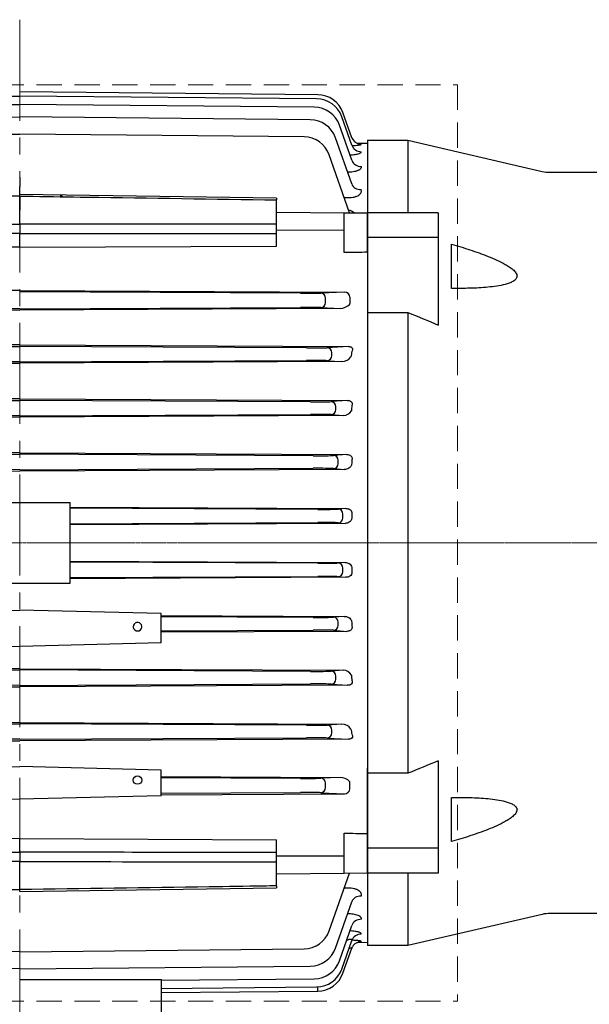
# Model space of a CAD drawing. Units: millimetres. Extents: x 1221 to 2653, y 14 to 2131.
# Drawn here: x 1548 to 1717, y 1535 to 1827 of the extents above; entities that cross this region are included whole.
import ezdxf

# ---------------------------------------------------------------- set-up
doc = ezdxf.new("R2010")
doc.units = ezdxf.units.MM
for name, pattern in [('CENTER2', [1.125, 0.75, -0.125, 0.125, -0.125]), ('CENTERX2', [20.32, 12.7, -2.54, 2.54, -2.54]), ('HIDDEN2', [0.1875, 0.125, -0.0625])]:
    doc.linetypes.add(name, pattern=pattern)
doc.layers.get('DEFPOINTS').update_dxf_attribs({"linetype": 'CONTINUOUS'})
for name, color, linetype, lineweight in [('C', 1, 'CENTER2', 9), ('CENTER LINE', 1, 'CENTER2', 9), ('D', 7, 'CONTINUOUS', 9), ('H', 4, 'HIDDEN2', 15), ('O', 3, 'CONTINUOUS', 30)]:
    doc.layers.add(name, color=color, linetype=linetype, lineweight=lineweight)
doc.styles.get("Standard").update_dxf_attribs({"font": 'romans.shx', "width": 0.8, "bigfont": 'whgtxt.shx'})
doc.dimstyles.get("Standard").update_dxf_attribs({"dimtxt": 3.5, "dimasz": 3.5, "dimexe": 1, "dimexo": 1, "dimgap": 1, "dimtad": 1, "dimdec": 3, "dimdsep": 46, "dimtxsty": 'Standard', "dimcen": 0, "dimclrd": 256, "dimclre": 256, "dimclrt": 256, "dimadec": 3, "dimazin": 2, "dimtp": 0.1, "dimtm": 0.1, "dimtfac": 0.71, "dimtdec": 3, "dimtmove": 0, "dimatfit": 3, "dimfxl": 0, "dimlwd": -1, "dimlwe": -1, "dimarcsym": 0})

# ---------------------------------------------------------------- blocks, each defined once
blk = doc.blocks.new('*D90')
at = {"layer": 'D', "linetype": 'ByBlock', "transparency": 16777216}
for p, q in [((1993.55, 1643.09), (1993.55, 1387.58)), ((1615.75, 1441.91), (1615.75, 1387.58)), ((1633.25, 1392.58), (1976.05, 1392.58))]:
    blk.add_line(p, q, dxfattribs=at)
at = {"layer": 'D', "transparency": 16777216}
for points in [[(1633.25, 1395.49), (1633.25, 1389.66), (1615.75, 1392.58)], [(1976.05, 1395.49), (1976.05, 1389.66), (1993.55, 1392.58)]]:
    blk.add_solid(points, dxfattribs=at)
at = {"layer": 'DEFPOINTS', "color": 0, "transparency": 16777216}
for p in [(1993.55, 1648.09), (1615.75, 1446.91), (1993.55, 1392.58)]:
    blk.add_point(p, dxfattribs=at)
at = {"layer": 'D', "transparency": 16777216, "insert": (1804.65, 1410.91), "char_height": 17.5, "attachment_point": 5, "bg_fill": 3, "box_fill_scale": 1.1, "bg_fill_color": 256, "bg_fill_true_color": 13158600, "bg_fill_transparency": 0}
blk.add_mtext('(378)', dxfattribs=at)
blk = doc.blocks.new('SW_CENTERMARKSYMBOL_44')
at = {"layer": 'C', "color": 0, "linetype": 'CENTERX2', "lineweight": 18}
for p, q in [((0, 5), (0, 63.36)), ((-5, 0), (-7.6, 0)), ((0, 0), (-2.5, 0)), ((0, 0), (0, 2.5)), ((0, 0), (0, -2.5)), ((0, 0), (2.5, 0)), ((5, 0), (7.6, 0)), ((0, -5), (0, -89.06))]:
    blk.add_line(p, q, dxfattribs=at)

msp = doc.modelspace()

# ---------------------------------------------------------------- linework, layer by layer
at = {"layer": 'C', "ltscale": 40}
for p, q in [((1548.2497, 1827.3887), (1548.2497, 1430.7828)), ((1326.0908, 1672.0918), (1651.5497, 1672.0918))]:
    msp.add_line(p, q, dxfattribs=at)
at = {"layer": 'C', "ltscale": 10}
msp.add_line((2003.5497, 1672.0918), (1600.5497, 1672.0918), dxfattribs=at)
at = {"layer": 'CENTER LINE'}
msp.add_line((1389.5497, 1672.0918), (1781.1245, 1672.0918), dxfattribs=at)
at = {"layer": 'H', "ltscale": 60}
msp.add_line((1418.2497, 1808.0918), (1678.2497, 1808.0918), dxfattribs=at)
at = {"layer": 'O'}
for p, q in [((1460.077, 1803.9083), (1548.2497, 1804.7224)), ((1636.7625, 1805.1274), (1548.2497, 1805.9401)), ((1636.4224, 1803.9083), (1548.2497, 1804.7224)), ((1460.7946, 1801.4488), (1548.2497, 1802.2656)), ((1635.7048, 1801.4488), (1548.2497, 1802.2656)), ((1461.9783, 1797.7046), (1548.2497, 1798.5248)), ((1634.5212, 1797.7046), (1548.2497, 1798.5248)), ((1646.8766, 1790.1307), (1643.891, 1798.5753)), ((1646.8631, 1792.3524), (1644.2314, 1799.7948)), ((1646.8715, 1785.6502), (1643.1729, 1796.115)), ((1463.8089, 1792.6044), (1548.2497, 1793.4273)), ((1632.6905, 1792.6044), (1548.2497, 1793.4273)), ((1646.8424, 1778.6281), (1641.9883, 1792.3695)), ((1651.5497, 1791.5918), (1663.5497, 1791.5918)), ((1651.5497, 1791.5918), (1651.5497, 1770.0918)), ((1663.5497, 1791.5918), (1703.4358, 1782.3499)), ((1663.5497, 1791.5918), (1663.5497, 1770.0918)), ((1651.5497, 1790.6441), (1648.5118, 1790.6719)), ((1649.664, 1790.3603), (1649.6332, 1790.4451)), ((1651.5497, 1790.6441), (1651.5497, 1770.0185)), ((1646.2252, 1770.0742), (1640.1564, 1787.2676)), ((1548.2497, 1780.6796), (1548.2497, 1777.8399)), ((1705.6931, 1782.0918), (1736.5497, 1782.0918)), ((1548.2497, 1775.3165), (1548.2497, 1777.8399)), ((1548.2497, 1775.0172), (1548.2497, 1775.5447)), ((1548.2497, 1775.0172), (1548.2497, 1775.3165)), ((1548.2497, 1766.6969), (1548.2497, 1775.0172)), ((1548.2497, 1774.9589), (1548.2497, 1770.8908)), ((1624.55, 1774.4362), (1548.2501, 1775.5436)), ((1624.5497, 1774.4364), (1624.5497, 1773.9013)), ((1644.6359, 1774.5769), (1645.8023, 1774.5679)), ((1624.5497, 1766.7269), (1624.5497, 1773.9013)), ((1624.5497, 1770.3012), (1644.5497, 1770.0918)), ((1644.5497, 1770.0918), (1651.5497, 1770.0185)), ((1644.5497, 1764.9411), (1644.5497, 1770.0918)), ((1672.5497, 1770.0918), (1651.5497, 1770.0918)), ((1651.5497, 1770.0918), (1651.5497, 1762.7463)), ((1651.5497, 1758.3508), (1651.5497, 1770.0185)), ((1672.5497, 1770.0918), (1672.5497, 1762.7463)), ((1548.2497, 1766.6969), (1548.2497, 1763.9294)), ((1624.5497, 1763.9512), (1624.5497, 1766.7269)), ((1548.2497, 1759.8613), (1548.2497, 1763.9294)), ((1624.5497, 1765.0244), (1644.5497, 1764.9411)), ((1624.5497, 1760.1923), (1624.5497, 1763.9512)), ((1644.5497, 1758.2675), (1644.5497, 1764.9411)), ((1672.5497, 1762.7463), (1651.5497, 1762.7463)), ((1651.5497, 1762.7463), (1651.5497, 1740.4749)), ((1672.5497, 1762.7463), (1672.5497, 1736.7617)), ((1548.2497, 1759.8613), (1471.9497, 1760.1923)), ((1548.2497, 1759.8613), (1624.5497, 1760.1923)), ((1676.4971, 1747.6432), (1676.4971, 1760.7722)), ((1651.5497, 1758.3508), (1651.5497, 1738.9125)), ((1548.2497, 1747.0371), (1451.8143, 1746.5497)), ((1548.2497, 1747.0371), (1644.6852, 1746.5497)), ((1631.5938, 1746.1952), (1548.2497, 1746.6175)), ((1644.6852, 1746.5497), (1637.6598, 1746.2391)), ((1646.2646, 1745.0576), (1646.2646, 1743.1259)), ((1548.2497, 1741.566), (1464.9057, 1741.9883)), ((1548.2497, 1741.566), (1631.5938, 1741.9883)), ((1637.6598, 1741.9444), (1643.3717, 1741.6919)), ((1639.0664, 1743.4442), (1639.0664, 1744.7394)), ((1453.1277, 1741.6919), (1548.2497, 1741.2172)), ((1643.3717, 1741.6919), (1548.2497, 1741.2172)), ((1651.5497, 1740.4749), (1663.5497, 1740.4749)), ((1548.2497, 1730.8827), (1450.6349, 1730.3884)), ((1463.0513, 1729.9472), (1548.2497, 1730.375)), ((1548.2497, 1730.8827), (1645.8645, 1730.3884)), ((1633.4482, 1729.9472), (1548.2497, 1730.375)), ((1645.8645, 1730.3884), (1639.5152, 1730.0138)), ((1640.9217, 1727.6693), (1640.9217, 1728.5142)), ((1452.5673, 1725.9091), (1548.2497, 1725.4348)), ((1548.2497, 1725.8085), (1463.0513, 1726.2363)), ((1548.2497, 1725.8085), (1633.4482, 1726.2363)), ((1643.9321, 1725.9091), (1548.2497, 1725.4348)), ((1639.5152, 1726.1697), (1643.9321, 1725.9091)), ((1548.2497, 1714.857), (1450.8909, 1714.3671)), ((1461.8505, 1713.9486), (1548.2497, 1714.38)), ((1548.2497, 1714.857), (1645.6085, 1714.3671)), ((1634.649, 1713.9486), (1548.2497, 1714.38)), ((1645.6085, 1714.3671), (1640.7168, 1714.0303)), ((1452.186, 1709.9056), (1548.2497, 1709.4302)), ((1548.2497, 1709.8035), (1461.8505, 1710.2349)), ((1548.2497, 1709.8035), (1634.649, 1710.2349)), ((1644.3135, 1709.9056), (1548.2497, 1709.4302)), ((1640.7168, 1710.1532), (1644.3135, 1709.9056)), ((1642.1232, 1711.6527), (1642.1232, 1712.5308)), ((1548.2497, 1698.8286), (1451.1281, 1698.3428)), ((1461.1218, 1697.9505), (1548.2497, 1698.3837)), ((1548.2497, 1698.8286), (1645.3714, 1698.3428)), ((1635.3776, 1697.9505), (1548.2497, 1698.3837)), ((1645.3714, 1698.3428), (1641.4459, 1698.0435)), ((1642.8523, 1695.6394), (1642.8523, 1696.5442)), ((1451.8754, 1693.8977), (1548.2497, 1693.4208)), ((1548.2497, 1693.7998), (1461.1218, 1694.233)), ((1548.2497, 1693.7998), (1635.3776, 1694.233)), ((1644.624, 1693.8977), (1548.2497, 1693.4208)), ((1641.4459, 1694.14), (1644.624, 1693.8977)), ((1533.2497, 1684.0918), (1548.2497, 1684.0918)), ((1548.2497, 1684.0918), (1563.2497, 1684.0918)), ((1563.2497, 1660.0918), (1563.2497, 1684.0918)), ((1563.2497, 1682.7184), (1645.1042, 1682.3107)), ((1636.7566, 1682.0345), (1563.2497, 1682.3996)), ((1645.1042, 1682.3107), (1642.8251, 1682.1313)), ((1644.2314, 1679.5515), (1644.2314, 1680.632)), ((1563.2497, 1677.784), (1636.7566, 1678.149)), ((1644.8601, 1677.892), (1563.2497, 1677.487)), ((1642.8251, 1678.0522), (1644.8601, 1677.892)), ((1563.2497, 1666.6965), (1644.8601, 1666.2915)), ((1636.7566, 1666.0345), (1563.2497, 1666.3996)), ((1644.8601, 1666.2915), (1642.8251, 1666.1313)), ((1644.2314, 1663.5515), (1644.2314, 1664.632)), ((1533.2497, 1660.0918), (1563.2497, 1660.0918)), ((1563.2497, 1661.784), (1636.7566, 1662.149)), ((1645.1042, 1661.8728), (1563.2497, 1661.4651)), ((1642.8251, 1662.0522), (1645.1042, 1661.8728)), ((1506.2497, 1651.0918), (1548.2497, 1652.1182)), ((1590.2497, 1651.0918), (1548.2497, 1652.1182)), ((1590.2497, 1642.4153), (1590.2497, 1651.0918)), ((1590.2497, 1650.5549), (1644.624, 1650.2858)), ((1635.3776, 1649.9505), (1590.2497, 1650.1749)), ((1644.624, 1650.2858), (1641.4459, 1650.0435)), ((1506.2497, 1642.4153), (1548.2497, 1641.3888)), ((1590.2497, 1642.4153), (1548.2497, 1641.3888)), ((1548.2497, 1634.7534), (1452.186, 1634.2779)), ((1461.8505, 1633.9486), (1548.2497, 1634.38)), ((1450.8909, 1629.8164), (1548.2497, 1629.3265)), ((1548.2497, 1629.8035), (1461.8505, 1630.2349)), ((1548.2497, 1618.7487), (1452.5673, 1618.2744)), ((1463.0513, 1617.9472), (1548.2497, 1618.375)), ((1450.6349, 1613.7951), (1548.2497, 1613.3009)), ((1548.2497, 1613.8085), (1463.0513, 1614.2363)), ((1506.2497, 1604.6668), (1548.2497, 1605.6933)), ((1590.2497, 1604.6668), (1548.2497, 1605.6933)), ((1590.2497, 1597.0604), (1590.2497, 1604.6668)), ((1506.2497, 1597.0604), (1548.2497, 1596.034)), ((1590.2497, 1597.0604), (1548.2497, 1596.034)), ((1548.2497, 1584.3222), (1471.9497, 1583.9913)), ((1548.2497, 1580.2541), (1548.2497, 1584.3222)), ((1548.2497, 1580.2541), (1548.2497, 1577.4866)), ((1548.2497, 1569.1664), (1548.2497, 1577.4866)), ((1548.2497, 1568.6389), (1548.2497, 1569.1664)), ((1548.2497, 1550.7562), (1463.8089, 1551.5791)), ((1548.2497, 1545.6587), (1461.9783, 1546.4789)), ((1590.2497, 1542.4772), (1590.2497, 1542.6464)), ((1590.2497, 1542.4772), (1590.2497, 1530.0918))]:
    msp.add_line(p, q, dxfattribs=at)
for centre, radius, start, end in [((1636.3485, 1795.9086), 8, 19.471013, 89.471013), ((1636.6891, 1797.1278), 8, 19.473996, 89.473996), ((1635.6301, 1793.4491), 8, 19.46489, 89.46489), ((1634.4451, 1789.705), 8, 19.455295, 89.455295), ((1632.6126, 1784.6048), 8, 19.441659, 89.441659), ((1705.6931, 1792.0918), 10, 256.954363, 270), ((1643.2821, 1763.1813), 8.1378, 57.694891, 70.890899), ((1643.2322, 1745.8816), 4.1921, 271.907005, 316.181763), ((1644.8553, 1743.1259), 1.4093, 354.022657, 0), ((1643.9545, 1729.0949), 3.1859, 269.598092, 326.440155), ((1644.4212, 1712.4748), 2.5714, 267.599121, 333.707417)]:
    msp.add_arc(centre, radius, start, end, dxfattribs=at)
for centre, major_axis, ratio, start_param, end_param in [((1649.6607, 1793.4395), (2.8284, 1.0001), 0.99793253, 3.14159265, 3.38771204), ((1649.6607, 1793.4395), (2.8284, 1.0001), 0.99793253, 3.38771204, 4.36397744), ((1649.6091, 1791.4019), (2.8284, 1), 0.97902372, 3.14159265, 3.18603208), ((1649.705, 1791.1307), (2.8284, 1), 0.97652377, 3.14159265, 4.37075486), ((1649.6607, 1793.4395), (2.8284, 1.0001), 0.99793253, 3.98083261, 4.36397744), ((1649.7, 1786.6499), (2.8285, 0.9997), 0.9354007, 3.14159265, 4.38386399), ((1645.5793, 1784.9893), (-0.0236, -2.9999), 0.00503159, -0.44566411, -0.38075919), ((1649.6711, 1779.6273), (2.8287, 0.9992), 0.87202707, 3.14159265, 4.40427814), ((10790.9941, 1674.0415), (-12240.9375, -1.4564), 0.01048689, -0.72781693, -0.7269569), ((1631.5305, 1746.309), (6.5, -0.034), 0.01745376, 4.72222529, 5.94395577), ((1637.652, 1744.7394), (-0.0663, 1.4985), 0.94287881, 4.6707262, 6.23077628), ((1644.668, 1745.0496), (-1.5953, -0.0686), 0.9393933, 3.10124086, 4.66129094), ((1631.5305, 1741.8745), (6.5, 0.034), 0.01745376, 0.33922954, 1.56096002), ((1637.652, 1743.4442), (0.0663, 1.4985), 0.94287881, 3.19400168, 4.75405176), ((1633.3864, 1730.095), (6.5, -0.0341), 0.02269153, 4.72201478, 5.94374526), ((1639.5074, 1728.5142), (0.0884, -1.4974), 0.94271963, 1.51523075, 3.0735337), ((1639.5074, 1727.6693), (0.0884, 1.4974), 0.94271963, 3.20965161, 4.76795455), ((1684.7251, 1672.0918), (0, 121.2214), 0.35324254, 1.0833687, 1.09762526), ((1633.3864, 1726.0885), (6.5, 0.0341), 0.02269153, 0.33944005, 1.56117053), ((1634.5883, 1714.1191), (6.5, -0.0341), 0.02618406, 4.72186565, 5.94359612), ((1640.7089, 1712.5308), (-0.103, 1.4965), 0.94259782, 4.64758204, 6.20471882), ((1687.2541, 1672.0918), (0, 121.1983), 0.35343093, 1.22772341, 1.24105332), ((1634.5883, 1710.0644), (6.5, 0.0341), 0.02618406, 0.33958918, 1.56131966), ((1640.7089, 1711.6527), (0.103, 1.4965), 0.94259782, 3.22005914, 4.77719592), ((1635.3176, 1698.138), (6.5, -0.0341), 0.02880388, 4.72177256, 5.94350303), ((1641.438, 1696.5442), (-0.114, 1.4957), 0.942506, 4.64066064, 6.19692259), ((1641.438, 1695.6394), (0.114, 1.4957), 0.942506, 3.22785537, 4.78411732), ((1688.8559, 1672.0918), (0, 121.1836), 0.35355123, 1.36501108, 1.37777436), ((1635.3176, 1694.0455), (6.5, 0.0341), 0.02880388, 0.33968227, 1.56141275), ((1636.6969, 1682.2278), (6.5, -0.0341), 0.02967724, 4.72172514, 5.94345562), ((1642.8172, 1680.632), (-0.1177, 1.4954), 0.94246866, 4.63836074, 6.19433055), ((1689.6029, 1672.0918), (0, 121.1767), 0.35360972, 1.49854527, 1.51088745), ((1636.6969, 1677.9558), (6.5, 0.0341), 0.02967724, 0.33972969, 1.56146017), ((1642.8172, 1679.5515), (0.1177, 1.4954), 0.94246866, 3.23044741, 4.78641722), ((1636.6969, 1666.2278), (6.5, -0.0341), 0.02967724, 4.72172514, 5.94345562), ((1642.8172, 1664.632), (-0.1177, 1.4954), 0.94246866, 4.63836074, 6.19433055), ((1642.8172, 1663.5515), (0.1177, 1.4954), 0.94246866, 3.23044741, 4.78641722), ((1689.6029, 1672.0918), (0, -121.1768), 0.35360981, -1.51088742, -1.49854525), ((1636.6969, 1661.9558), (6.5, 0.0341), 0.02967724, 0.33972969, 1.56146017), ((1583.2497, 1647.2054), (-1.3, 0), 0.97029573, 2.26718592, 6.28318531), ((1635.3176, 1650.138), (6.5, -0.0341), 0.02880388, 4.72177256, 5.94350303), ((1583.2497, 1647.2054), (-1.3, 0), 0.97029573, 0, 0.87440673), ((1583.2497, 1647.2054), (-1.3, 0), 0.97029573, 0.87440673, 2.26718592), ((1645.4473, 1544.3258), (-120.3694, -1.1245), 0.01246109, 0.6307889, 1.09429683)]:
    msp.add_ellipse(centre, major_axis=major_axis, ratio=ratio, start_param=start_param, end_param=end_param, dxfattribs=at)
msp.add_ellipse((1583.2497, 1601.6988), major_axis=(1.3, 0), ratio=0.96607296, dxfattribs=at)
for points, knots in [([(1646.9699, 1790.0326), (1647.1913, 1790.0401), (1647.404, 1790.0493), (1647.8579, 1790.0733), (1648.0973, 1790.0891), (1648.5306, 1790.1241), (1648.7247, 1790.1432), (1649.0667, 1790.184), (1649.2146, 1790.206), (1649.4472, 1790.25), (1649.5342, 1790.2723), (1649.6472, 1790.3171), (1649.6717, 1790.339), (1649.664, 1790.3603)], [0.273181669, 0.273181669, 0.273181669, 0.273181669, 0.375, 0.375, 0.5, 0.5, 0.625, 0.625, 0.75, 0.75, 0.875, 0.875, 1, 1, 1, 1]), ([(1646.3108, 1787.2563), (1646.5585, 1787.2666), (1646.804, 1787.2818), (1647.3138, 1787.3246), (1647.5735, 1787.3536), (1648.0641, 1787.4235), (1648.2969, 1787.465), (1648.7101, 1787.5562), (1648.8932, 1787.6062), (1649.2105, 1787.7146), (1649.341, 1787.772), (1649.5411, 1787.8894), (1649.6121, 1787.9506), (1649.6909, 1788.0725), (1649.6993, 1788.1331), (1649.6775, 1788.1932)], [0.141973492, 0.141973492, 0.141973492, 0.141973492, 0.25, 0.25, 0.375, 0.375, 0.5, 0.5, 0.625, 0.625, 0.75, 0.75, 0.875, 0.875, 1, 1, 1, 1]), ([(1645.5518, 1782.2042), (1645.8499, 1782.2019), (1646.1436, 1782.2098), (1646.7217, 1782.2471), (1647.0095, 1782.2771), (1647.5524, 1782.3579), (1647.8089, 1782.4085), (1648.1697, 1782.5002), (1648.2864, 1782.5336), (1648.5057, 1782.604), (1648.7122, 1782.6784), (1648.8938, 1782.7603), (1649.0628, 1782.8461), (1649.1412, 1782.891), (1649.3519, 1783.0282), (1649.4619, 1783.1235), (1649.624, 1783.3211), (1649.6746, 1783.4224), (1649.7165, 1783.6229), (1649.7085, 1783.7237), (1649.6725, 1783.823)], [0, 0, 0, 0, 0.125, 0.125, 0.25, 0.25, 0.375, 0.375, 0.4375, 0.4375, 0.5, 0.5625, 0.5625, 0.625, 0.625, 0.75, 0.75, 0.875, 0.875, 1, 1, 1, 1]), ([(1645.8023, 1774.5679), (1646.1073, 1774.5656), (1646.4075, 1774.5789), (1646.9973, 1774.6395), (1647.2888, 1774.6875), (1647.6946, 1774.7834), (1647.8255, 1774.8194), (1648.0786, 1774.8996), (1648.2015, 1774.9441), (1648.5498, 1775.0876), (1648.7539, 1775.1958), (1649.0202, 1775.3752), (1649.1024, 1775.4381), (1649.2497, 1775.5664), (1649.3155, 1775.6322), (1649.4904, 1775.8339), (1649.5776, 1775.9756), (1649.7481, 1776.4017), (1649.7453, 1776.6927), (1649.6435, 1776.9738)], [0, 0, 0, 0, 0.125, 0.125, 0.25, 0.25, 0.3125, 0.3125, 0.375, 0.375, 0.5, 0.5, 0.5625, 0.5625, 0.625, 0.625, 0.75, 0.75, 1, 1, 1, 1]), ([(1548.2497, 1775.0172), (1546.9165, 1774.9977), (1545.5833, 1774.9782), (1544.2502, 1774.9588), (1538.9174, 1774.8809), (1533.5846, 1774.803), (1528.2519, 1774.725), (1509.4845, 1774.4508), (1490.7171, 1774.1762), (1471.9497, 1773.9013)], [0, 0, 0, 0, 0.05241903, 0.05241903, 0.05241903, 0.26209515, 0.26209515, 0.26209515, 1, 1, 1, 1]), ([(1548.2497, 1775.0172), (1549.5829, 1774.9977), (1550.9161, 1774.9782), (1552.2493, 1774.9588), (1557.5821, 1774.8809), (1562.9148, 1774.803), (1568.2476, 1774.725), (1587.015, 1774.4508), (1605.7823, 1774.1762), (1624.5497, 1773.9013)], [0, 0, 0, 0, 0.05241903, 0.05241903, 0.05241903, 0.26209515, 0.26209515, 0.26209515, 1, 1, 1, 1]), ([(1560.4375, 1774.7821), (1560.4478, 1774.8731), (1560.459, 1774.9539), (1560.4828, 1775.0957), (1560.4957, 1775.1572), (1560.5223, 1775.2569), (1560.5361, 1775.295), (1560.5642, 1775.348), (1560.5788, 1775.3628), (1560.6076, 1775.3676), (1560.6219, 1775.3579), (1560.6504, 1775.3145), (1560.6645, 1775.2804), (1560.7049, 1775.1455), (1560.73, 1775.0092), (1560.7515, 1774.8346)], [0, 0, 0, 0, 0.125, 0.125, 0.25, 0.25, 0.375, 0.375, 0.5, 0.5, 0.625, 0.625, 0.75, 0.75, 1, 1, 1, 1]), ([(1471.9497, 1766.7269), (1473.2829, 1766.7264), (1474.6161, 1766.7259), (1475.9493, 1766.7254), (1481.2821, 1766.7234), (1486.6148, 1766.7214), (1491.9476, 1766.7193), (1510.715, 1766.7121), (1529.4823, 1766.7047), (1548.2497, 1766.6969)], [0, 0, 0, 0, 0.05241903, 0.05241903, 0.05241903, 0.26209515, 0.26209515, 0.26209515, 1, 1, 1, 1]), ([(1624.5497, 1766.7269), (1623.2165, 1766.7264), (1621.8833, 1766.7259), (1620.5502, 1766.7254), (1615.2174, 1766.7234), (1609.8846, 1766.7214), (1604.5519, 1766.7193), (1585.7845, 1766.7121), (1567.0171, 1766.7047), (1548.2497, 1766.6969)], [0, 0, 0, 0, 0.05241903, 0.05241903, 0.05241903, 0.26209515, 0.26209515, 0.26209515, 1, 1, 1, 1]), ([(1548.2497, 1763.9294), (1535.5394, 1763.9333), (1522.829, 1763.937), (1510.1187, 1763.9407), (1497.3957, 1763.9443), (1484.6727, 1763.9478), (1471.9497, 1763.9512)], [0, 0, 0, 0, 0.49975115, 0.49975115, 0.49975115, 1, 1, 1, 1]), ([(1548.2497, 1763.9294), (1560.9601, 1763.9333), (1573.6704, 1763.937), (1586.3807, 1763.9407), (1599.1037, 1763.9443), (1611.8267, 1763.9478), (1624.5497, 1763.9512)], [0, 0, 0, 0, 0.49975115, 0.49975115, 0.49975115, 1, 1, 1, 1]), ([(1676.4971, 1760.7722), (1678.3287, 1760.2382), (1680.1502, 1759.6782), (1683.7635, 1758.4818), (1685.556, 1757.8469), (1688.2056, 1756.7931), (1689.0831, 1756.424), (1690.7979, 1755.6408), (1691.6377, 1755.2268), (1692.8483, 1754.5433), (1693.2436, 1754.3048), (1694.008, 1753.7946), (1694.3752, 1753.5242), (1695.0399, 1752.9449), (1695.3418, 1752.6322), (1695.6748, 1752.1333), (1695.7665, 1751.9595), (1695.8583, 1751.6999), (1695.8816, 1751.6132), (1695.9122, 1751.4395), (1695.9193, 1751.3519), (1695.9152, 1751.0967), (1695.8791, 1750.9344), (1695.7461, 1750.6239), (1695.652, 1750.4818), (1695.4244, 1750.2185), (1695.2893, 1750.0963), (1694.9964, 1749.8734), (1694.8383, 1749.7719), (1694.3385, 1749.4895), (1693.9692, 1749.329), (1693.2065, 1749.0492), (1692.812, 1748.9293), (1691.6032, 1748.6085), (1690.764, 1748.4456), (1689.0494, 1748.1758), (1688.173, 1748.0702), (1685.5315, 1747.8135), (1683.7442, 1747.7199), (1680.1408, 1747.6202), (1678.3241, 1747.6157), (1676.4971, 1747.6432)], [0, 0, 0, 0, 0.125, 0.125, 0.25, 0.25, 0.3125, 0.3125, 0.375, 0.375, 0.40625, 0.40625, 0.4375, 0.4375, 0.46875, 0.46875, 0.484375, 0.484375, 0.4921875, 0.4921875, 0.5, 0.5, 0.515625, 0.515625, 0.53125, 0.53125, 0.546875, 0.546875, 0.5625, 0.5625, 0.59375, 0.59375, 0.625, 0.625, 0.6875, 0.6875, 0.75, 0.75, 0.875, 0.875, 1, 1, 1, 1]), ([(1645.8645, 1730.3884), (1645.9835, 1730.3892), (1646.1072, 1730.3819), (1646.3632, 1730.3375), (1646.4953, 1730.2996), (1646.7338, 1730.1818), (1646.8331, 1730.1041), (1646.9744, 1729.9383), (1647.0178, 1729.8525), (1647.0718, 1729.6854), (1647.0824, 1729.6048), (1647.0843, 1729.4468), (1647.0751, 1729.3691), (1647.0268, 1729.1438), (1646.9677, 1729.0024), (1646.8913, 1728.8664)], [0, 0, 0, 0, 0.125, 0.125, 0.25, 0.25, 0.375, 0.375, 0.5, 0.5, 0.625, 0.625, 0.75, 0.75, 1, 1, 1, 1]), ([(1645.6085, 1714.3671), (1645.7131, 1714.368), (1645.8192, 1714.3625), (1646.036, 1714.3334), (1646.1483, 1714.3093), (1646.3684, 1714.2352), (1646.4781, 1714.184), (1646.6741, 1714.0524), (1646.7581, 1713.9731), (1646.8874, 1713.8011), (1646.9324, 1713.7098), (1646.9901, 1713.53), (1647.0037, 1713.4397), (1647.0113, 1713.1767), (1646.9747, 1713.015), (1646.9151, 1712.8607)], [0, 0, 0, 0, 0.125, 0.125, 0.25, 0.25, 0.375, 0.375, 0.5, 0.5, 0.625, 0.625, 0.75, 0.75, 1, 1, 1, 1]), ([(1645.3714, 1698.3428), (1645.5693, 1698.3448), (1645.7724, 1698.3244), (1646.0785, 1698.2396), (1646.1787, 1698.2026), (1646.3741, 1698.1058), (1646.4701, 1698.0448), (1646.6405, 1697.9007), (1646.7173, 1697.815), (1646.8371, 1697.6311), (1646.8804, 1697.5341), (1646.9369, 1697.3334), (1646.9491, 1697.2328), (1646.9489, 1697.0396), (1646.9369, 1696.9457), (1646.9153, 1696.8539)], [0, 0, 0, 0, 0.25, 0.25, 0.375, 0.375, 0.5, 0.5, 0.625, 0.625, 0.75, 0.75, 0.875, 0.875, 1, 1, 1, 1]), ([(1646.8069, 1695.3379), (1646.7837, 1695.217), (1646.7428, 1695.103), (1646.6382, 1694.8933), (1646.5742, 1694.7965), (1646.3542, 1694.526), (1646.1759, 1694.3785), (1645.7779, 1694.1384), (1645.5628, 1694.0487), (1645.1054, 1693.9265), (1644.8688, 1693.8952), (1644.624, 1693.8977)], [0, 0, 0, 0, 0.125, 0.125, 0.25, 0.25, 0.5, 0.5, 0.75, 0.75, 1, 1, 1, 1]), ([(1645.1042, 1682.3107), (1645.3052, 1682.3128), (1645.5084, 1682.2916), (1645.8105, 1682.2141), (1645.9096, 1682.1809), (1646.1041, 1682.0966), (1646.2004, 1682.0448), (1646.3803, 1681.9224), (1646.4643, 1681.852), (1646.6173, 1681.6873), (1646.6841, 1681.5947), (1646.7896, 1681.3932), (1646.8284, 1681.2828), (1646.8708, 1681.0625), (1646.8757, 1680.9497), (1646.8654, 1680.8393)], [0, 0, 0, 0, 0.25, 0.25, 0.375, 0.375, 0.5, 0.5, 0.625, 0.625, 0.75, 0.75, 0.875, 0.875, 1, 1, 1, 1]), ([(1646.8304, 1679.347), (1646.8248, 1679.224), (1646.7995, 1679.1036), (1646.7193, 1678.8809), (1646.6642, 1678.7769), (1646.4648, 1678.4897), (1646.295, 1678.3403), (1645.9172, 1678.105), (1645.7143, 1678.0227), (1645.2919, 1677.9144), (1645.0774, 1677.8898), (1644.8601, 1677.892)], [0, 0, 0, 0, 0.125, 0.125, 0.25, 0.25, 0.5, 0.5, 0.75, 0.75, 1, 1, 1, 1]), ([(1644.8601, 1666.2915), (1645.0773, 1666.2938), (1645.2943, 1666.2687), (1645.7148, 1666.1606), (1645.9201, 1666.077), (1646.2952, 1665.8429), (1646.4676, 1665.69), (1646.7291, 1665.3129), (1646.8191, 1665.0824), (1646.8304, 1664.8365)], [0, 0, 0, 0, 0.25, 0.25, 0.5, 0.5, 0.75, 0.75, 1, 1, 1, 1]), ([(1646.8654, 1663.3442), (1646.8757, 1663.2338), (1646.8709, 1663.1211), (1646.828, 1662.8992), (1646.7908, 1662.7929), (1646.6317, 1662.4879), (1646.4708, 1662.3224), (1646.1066, 1662.0753), (1645.9104, 1661.9949), (1645.5067, 1661.8916), (1645.3052, 1661.8707), (1645.1042, 1661.8728)], [0, 0, 0, 0, 0.125, 0.125, 0.25, 0.25, 0.5, 0.5, 0.75, 0.75, 1, 1, 1, 1]), ([(1548.2497, 1577.4866), (1546.9165, 1577.4861), (1545.5833, 1577.4855), (1544.2502, 1577.485), (1538.9174, 1577.4828), (1533.5846, 1577.4806), (1528.2519, 1577.4785), (1509.4845, 1577.4709), (1490.7171, 1577.4636), (1471.9497, 1577.4566)], [0, 0, 0, 0, 0.05241903, 0.05241903, 0.05241903, 0.26209515, 0.26209515, 0.26209515, 1, 1, 1, 1]), ([(1471.9497, 1570.2822), (1473.2829, 1570.2627), (1474.6161, 1570.2431), (1475.9493, 1570.2236), (1481.2821, 1570.1455), (1486.6148, 1570.0675), (1491.9476, 1569.9894), (1510.715, 1569.7148), (1529.4823, 1569.4404), (1548.2497, 1569.1664)], [0, 0, 0, 0, 0.05241903, 0.05241903, 0.05241903, 0.26209515, 0.26209515, 0.26209515, 1, 1, 1, 1])]:
    msp.add_open_spline(points, degree=3, knots=knots, dxfattribs=at)
for points in [[(1663.5497, 1740.4749), (1666.5581, 1739.2568), (1669.5585, 1738.02), (1672.5497, 1736.7617)], [(1471.9497, 1580.2323), (1497.383, 1580.2391), (1522.8164, 1580.2464), (1548.2497, 1580.2541)]]:
    msp.add_open_spline(points, degree=3, dxfattribs=at)

# ---------------------------------------------------------------- block references
at = {"layer": 'C', "xscale": -1, "rotation": 270}
msp.add_blockref('SW_CENTERMARKSYMBOL_44', (1735.5497, 1672.0918), dxfattribs=at)

# ---------------------------------------------------------------- dimensions: what is measured, and where the dimension line sits
at = {"layer": 'D'}
dim = msp.add_linear_dim(base=(1993.5497, 1392.5759), p1=(1615.7497, 1446.9082), p2=(1993.5497, 1648.0918), text='(<>)', dimstyle='Standard', override={"dimscale": 5, "dimdec": 0, "dimtfill": 1}, dxfattribs=at)
dim.commit()
dim.dimension.update_dxf_attribs({"geometry": '*D90', "text_midpoint": (1804.6497, 1410.9092)})

# ---------------------------------------------------------------- next in the draw order: linework, layer by layer
at = {"layer": 'H', "ltscale": 60}
for p in [(1678.2497, 1808.0918), (1418.2497, 1536.0918)]:
    msp.add_line(p, (1678.2497, 1536.0918), dxfattribs=at)
at = {"layer": 'O'}
for p, q in [((1651.5497, 1740.4749), (1651.5497, 1603.7087)), ((1651.5497, 1738.9125), (1651.5497, 1605.271)), ((1663.5497, 1740.4749), (1663.5497, 1603.7087)), ((1642.8523, 1647.6394), (1642.8523, 1648.5442)), ((1590.2497, 1646.0086), (1635.3776, 1646.233)), ((1645.3714, 1645.8407), (1590.2497, 1645.565)), ((1641.4459, 1646.14), (1645.3714, 1645.8407)), ((1548.2497, 1634.7534), (1644.3135, 1634.2779)), ((1634.649, 1633.9486), (1548.2497, 1634.38)), ((1644.3135, 1634.2779), (1640.7168, 1634.0303)), ((1642.1232, 1631.6527), (1642.1232, 1632.5308)), ((1548.2497, 1629.8035), (1634.649, 1630.2349)), ((1645.6085, 1629.8164), (1548.2497, 1629.3265)), ((1640.7168, 1630.1532), (1645.6085, 1629.8164)), ((1548.2497, 1618.7487), (1643.9321, 1618.2744)), ((1633.4482, 1617.9472), (1548.2497, 1618.375)), ((1643.9321, 1618.2744), (1639.5152, 1618.0138)), ((1640.9217, 1615.6693), (1640.9217, 1616.5142)), ((1548.2497, 1613.8085), (1633.4482, 1614.2363)), ((1645.8645, 1613.7951), (1548.2497, 1613.3009)), ((1639.5152, 1614.1697), (1645.8645, 1613.7951)), ((1672.5497, 1607.4219), (1672.5497, 1581.4372)), ((1651.5497, 1585.8328), (1651.5497, 1605.271)), ((1590.2497, 1602.7567), (1643.3717, 1602.4917)), ((1631.5938, 1602.1952), (1590.2497, 1602.4047)), ((1643.3717, 1602.4917), (1637.6598, 1602.2391)), ((1663.5497, 1603.7087), (1651.5497, 1603.7087)), ((1651.5497, 1603.7087), (1651.5497, 1581.4372)), ((1639.0664, 1599.4442), (1639.0664, 1600.7394)), ((1646.2646, 1599.1259), (1646.2646, 1601.0576)), ((1590.2497, 1597.7788), (1631.5938, 1597.9883)), ((1590.2497, 1597.3587), (1644.6852, 1597.6338)), ((1637.6598, 1597.9444), (1644.6852, 1597.6338)), ((1676.4971, 1583.4113), (1676.4971, 1596.5403)), ((1548.2497, 1584.3222), (1624.5497, 1583.9913)), ((1644.5497, 1579.2424), (1644.5497, 1585.9161)), ((1651.5497, 1574.1651), (1651.5497, 1585.8328)), ((1624.5497, 1580.2323), (1624.5497, 1583.9913)), ((1672.5497, 1581.4372), (1651.5497, 1581.4372)), ((1651.5497, 1581.4372), (1651.5497, 1574.0918)), ((1672.5497, 1581.4372), (1672.5497, 1574.0918)), ((1624.5497, 1577.4566), (1624.5497, 1580.2323)), ((1624.5497, 1579.1591), (1644.5497, 1579.2424)), ((1644.5497, 1574.0918), (1644.5497, 1579.2424)), ((1624.5497, 1570.2822), (1624.5497, 1577.4566)), ((1624.5497, 1573.8823), (1644.5497, 1574.0918)), ((1640.1564, 1556.9159), (1646.2252, 1574.1093)), ((1644.5497, 1574.0918), (1651.5497, 1574.1651)), ((1651.5497, 1574.1651), (1651.5497, 1553.5395)), ((1672.5497, 1574.0918), (1651.5497, 1574.0918)), ((1651.5497, 1574.0918), (1651.5497, 1552.5918)), ((1663.5497, 1574.0918), (1663.5497, 1552.5918)), ((1548.25, 1568.6391), (1624.5501, 1569.7482)), ((1624.5497, 1570.2822), (1624.5497, 1569.7471)), ((1645.8023, 1569.6156), (1644.6359, 1569.6067)), ((1641.9883, 1551.814), (1646.8424, 1565.5554)), ((1703.4358, 1561.8337), (1663.5497, 1552.5918)), ((1736.5497, 1562.0918), (1705.6931, 1562.0918)), ((1643.1729, 1548.0685), (1646.8715, 1558.5333)), ((1643.891, 1545.6082), (1646.8766, 1554.0529)), ((1648.5371, 1553.5118), (1651.5497, 1553.5395)), ((1649.6332, 1553.7384), (1649.664, 1553.8233)), ((1663.5497, 1552.5918), (1651.5497, 1552.5918)), ((1548.2497, 1550.7562), (1632.6905, 1551.5791)), ((1644.2314, 1544.3887), (1646.8631, 1551.8311)), ((1548.2497, 1545.6587), (1634.5212, 1546.4789)), ((1640.2664, 1544.2148), (1640.2498, 1544.2379)), ((1590.2497, 1542.3102), (1635.7048, 1542.7347)), ((1590.2497, 1539.8489), (1636.4224, 1540.2752)), ((1590.2497, 1538.6291), (1636.7625, 1539.0561))]:
    msp.add_line(p, q, dxfattribs=at)
for centre, radius, start, end in [((1644.4243, 1631.714), 2.5663, 26.218135, 92.475327), ((1643.9544, 1615.0885), 3.1859, 33.560552, 90.4012), ((1643.2322, 1598.3019), 4.1921, 43.81823, 88.093001), ((1644.8553, 1601.0576), 1.4093, 0, 5.977343), ((1705.6931, 1552.0918), 10, 90, 103.045637), ((1632.6126, 1559.5787), 8, 270.558341, 340.558341), ((1634.4451, 1554.4786), 8, 270.544705, 340.544705), ((1635.6301, 1550.7344), 8, 270.53511, 340.53511), ((1636.3485, 1548.2749), 8, 270.528987, 340.528987), ((1636.6891, 1547.0558), 8, 270.526004, 340.526004)]:
    msp.add_arc(centre, radius, start, end, dxfattribs=at)
for centre, major_axis, ratio, start_param, end_param in [((1641.438, 1648.5442), (-0.114, 1.4957), 0.942506, 4.64066064, 6.19692259), ((1688.8559, 1672.0918), (0, -121.1836), 0.35355129, -1.37777431, -1.36501103), ((1635.3176, 1646.0455), (6.5, 0.0341), 0.02880388, 0.33968227, 1.56141275), ((1641.438, 1647.6394), (0.114, 1.4957), 0.942506, 3.22785537, 4.78411732), ((1634.5883, 1634.1191), (6.5, -0.0341), 0.02618406, 4.72186565, 5.94359612), ((1640.7089, 1632.5308), (-0.103, 1.4965), 0.94259782, 4.64758204, 6.20471882), ((1640.7089, 1631.6527), (0.103, 1.4965), 0.94259782, 3.22005914, 4.77719592), ((1687.2541, 1672.0918), (0, -121.1983), 0.35343098, -1.24105324, -1.22772334), ((1634.5883, 1630.0644), (6.5, 0.0341), 0.02618406, 0.33958918, 1.56131966), ((1633.3864, 1618.095), (6.5, -0.0341), 0.02269153, 4.72201478, 5.94374526), ((1639.5074, 1616.5142), (-0.0884, 1.4974), 0.94271963, 4.65682341, 6.21512636), ((1684.7251, 1672.0918), (0, -121.2215), 0.3532426, -1.09762512, -1.08336857), ((1633.3864, 1614.0885), (6.5, 0.0341), 0.02269153, 0.33944005, 1.56117053), ((1639.5074, 1615.6693), (-0.0884, -1.4974), 0.94271963, 0.06805895, 1.6263619), ((1631.5305, 1602.309), (6.5, -0.034), 0.01745376, 4.72222529, 5.94395577), ((1637.652, 1600.7394), (-0.0663, 1.4985), 0.94287881, 4.6707262, 6.23077628), ((1637.652, 1599.4442), (0.0663, 1.4985), 0.94287881, 3.19400168, 4.75405176), ((1644.668, 1599.134), (-1.5953, 0.0686), 0.9393933, 1.62189436, 3.18194445), ((1631.5305, 1597.8745), (6.5, 0.034), 0.01745376, 0.33922954, 1.56096002), ((11003.6696, 1672.1022), (-12462.5731, -0.0079), 0.01047227, 0.72125415, 0.72210435), ((1649.6711, 1564.5562), (2.8287, -0.9992), 0.87202707, 1.87890717, 3.14159265), ((1645.5793, 1559.1943), (-0.0236, 2.9999), 0.00503159, 0.38075919, 0.44566411), ((1649.7, 1557.5336), (2.8285, -0.9997), 0.9354007, 1.89932132, 3.14159265), ((1649.705, 1553.0529), (2.8284, -1), 0.97652377, 1.91243044, 3.14159265), ((1649.6091, 1552.7816), (2.8284, -1), 0.97902372, 3.08969388, 3.14159265), ((1649.6607, 1550.7441), (2.8284, -1.0001), 0.99793253, 2.8132357, 3.14159265), ((1636.7487, 1540.556), (-0.0138, 1.4999), 0.0049656, 3.14159265, 4.53091788)]:
    msp.add_ellipse(centre, major_axis=major_axis, ratio=ratio, start_param=start_param, end_param=end_param, dxfattribs=at)
for points, knots in [([(1644.624, 1650.2858), (1644.8687, 1650.2883), (1645.108, 1650.2565), (1645.5623, 1650.1348), (1645.7801, 1650.044), (1646.1753, 1649.8052), (1646.3556, 1649.6559), (1646.5744, 1649.3867), (1646.6394, 1649.2881), (1646.7437, 1649.0782), (1646.7837, 1648.9666), (1646.8069, 1648.8457)], [0, 0, 0, 0, 0.25, 0.25, 0.5, 0.5, 0.75, 0.75, 0.875, 0.875, 1, 1, 1, 1]), ([(1646.9153, 1647.3296), (1646.9369, 1647.2378), (1646.949, 1647.1435), (1646.949, 1646.9488), (1646.9364, 1646.8479), (1646.8802, 1646.6494), (1646.8352, 1646.549), (1646.7154, 1646.3662), (1646.6406, 1646.2829), (1646.4685, 1646.1375), (1646.3736, 1646.0775), (1646.1791, 1645.9811), (1646.0774, 1645.9436), (1645.7696, 1645.8586), (1645.5691, 1645.8388), (1645.3714, 1645.8407)], [0, 0, 0, 0, 0.125, 0.125, 0.25, 0.25, 0.375, 0.375, 0.5, 0.5, 0.625, 0.625, 0.75, 0.75, 1, 1, 1, 1]), ([(1646.9151, 1631.3228), (1646.9747, 1631.1687), (1647.0112, 1631.0063), (1647.0013, 1630.6574), (1646.9531, 1630.4711), (1646.697, 1630.1278), (1646.4825, 1629.9872), (1646.0396, 1629.8371), (1645.8183, 1629.8146), (1645.6085, 1629.8164)], [0, 0, 0, 0, 0.25, 0.25, 0.5, 0.5, 0.75, 0.75, 1, 1, 1, 1]), ([(1646.8913, 1615.3171), (1647.0443, 1615.0449), (1647.1525, 1614.7443), (1646.99, 1614.2467), (1646.85, 1614.0584), (1646.3745, 1613.825), (1646.1019, 1613.7935), (1645.8645, 1613.7951)], [0, 0, 0, 0, 0.5, 0.5, 0.75, 0.75, 1, 1, 1, 1]), ([(1676.4971, 1596.5403), (1678.3287, 1596.5679), (1680.1502, 1596.5633), (1683.7635, 1596.4628), (1685.556, 1596.3686), (1688.2056, 1596.1097), (1689.0831, 1596.0032), (1690.7979, 1595.7317), (1691.6377, 1595.5677), (1692.8483, 1595.2436), (1693.2436, 1595.1224), (1694.008, 1594.8385), (1694.3752, 1594.6767), (1695.0399, 1594.2939), (1695.3418, 1594.0703), (1695.6748, 1593.6697), (1695.7665, 1593.5229), (1695.8583, 1593.2903), (1695.8816, 1593.2105), (1695.9122, 1593.0458), (1695.9193, 1592.9604), (1695.9152, 1592.704), (1695.8791, 1592.531), (1695.7461, 1592.1813), (1695.652, 1592.0114), (1695.4244, 1591.681), (1695.2893, 1591.5189), (1694.9964, 1591.2095), (1694.8383, 1591.0614), (1694.3385, 1590.6312), (1693.9692, 1590.3615), (1693.2065, 1589.8558), (1692.812, 1589.6189), (1691.6032, 1588.9391), (1690.764, 1588.5265), (1689.0494, 1587.745), (1688.173, 1587.377), (1685.5315, 1586.3278), (1683.7442, 1585.6951), (1680.1408, 1584.5024), (1678.3241, 1583.944), (1676.4971, 1583.4113)], [0, 0, 0, 0, 0.125, 0.125, 0.25, 0.25, 0.3125, 0.3125, 0.375, 0.375, 0.40625, 0.40625, 0.4375, 0.4375, 0.46875, 0.46875, 0.484375, 0.484375, 0.4921875, 0.4921875, 0.5, 0.5, 0.515625, 0.515625, 0.53125, 0.53125, 0.546875, 0.546875, 0.5625, 0.5625, 0.59375, 0.59375, 0.625, 0.625, 0.6875, 0.6875, 0.75, 0.75, 0.875, 0.875, 1, 1, 1, 1]), ([(1548.2497, 1577.4866), (1549.5829, 1577.4861), (1550.9161, 1577.4855), (1552.2493, 1577.485), (1557.5821, 1577.4828), (1562.9148, 1577.4806), (1568.2476, 1577.4785), (1587.015, 1577.4709), (1605.7823, 1577.4636), (1624.5497, 1577.4566)], [0, 0, 0, 0, 0.05241903, 0.05241903, 0.05241903, 0.26209515, 0.26209515, 0.26209515, 1, 1, 1, 1]), ([(1624.5497, 1570.2822), (1623.2165, 1570.2627), (1621.8833, 1570.2431), (1620.5502, 1570.2236), (1615.2174, 1570.1455), (1609.8846, 1570.0675), (1604.5519, 1569.9894), (1585.7845, 1569.7148), (1567.0171, 1569.4404), (1548.2497, 1569.1664)], [0, 0, 0, 0, 0.05241903, 0.05241903, 0.05241903, 0.26209515, 0.26209515, 0.26209515, 1, 1, 1, 1]), ([(1649.6435, 1567.2098), (1649.6945, 1567.3505), (1649.7203, 1567.4921), (1649.7193, 1567.777), (1649.6921, 1567.9212), (1649.578, 1568.2074), (1649.4925, 1568.3466), (1649.26, 1568.6159), (1649.1104, 1568.7472), (1648.7584, 1568.985), (1648.5554, 1569.0932), (1648.2068, 1569.2374), (1648.0838, 1569.2822), (1647.8304, 1569.3627), (1647.6991, 1569.3989), (1647.2923, 1569.4954), (1646.9999, 1569.5437), (1646.409, 1569.6045), (1646.1081, 1569.6179), (1645.8023, 1569.6156)], [0, 0, 0, 0, 0.125, 0.125, 0.25, 0.25, 0.375, 0.375, 0.5, 0.5, 0.625, 0.625, 0.6875, 0.6875, 0.75, 0.75, 0.875, 0.875, 1, 1, 1, 1]), ([(1649.6725, 1560.3605), (1649.7085, 1560.4599), (1649.7165, 1560.5597), (1649.6854, 1560.71), (1649.6678, 1560.7601), (1649.6172, 1560.8606), (1649.584, 1560.9111), (1649.4631, 1561.0589), (1649.3537, 1561.1539), (1649.0749, 1561.336), (1648.9034, 1561.4235), (1648.5157, 1561.5801), (1648.2981, 1561.6504), (1647.8138, 1561.7741), (1647.5557, 1561.825), (1647.0129, 1561.906), (1646.7249, 1561.9361), (1646.1446, 1561.9737), (1645.8502, 1561.9816), (1645.5518, 1561.9793)], [0, 0, 0, 0, 0.125, 0.125, 0.1875, 0.1875, 0.25, 0.25, 0.375, 0.375, 0.5, 0.5, 0.625, 0.625, 0.75, 0.75, 0.875, 0.875, 1, 1, 1, 1]), ([(1649.6775, 1555.9903), (1649.6993, 1556.0504), (1649.6908, 1556.1108), (1649.6131, 1556.2318), (1649.5423, 1556.2932), (1649.3423, 1556.411), (1649.2137, 1556.4676), (1648.9774, 1556.5487), (1648.8908, 1556.5752), (1648.7069, 1556.6255), (1648.6094, 1556.6495), (1648.3003, 1556.7179), (1648.0703, 1556.7591), (1647.576, 1556.8297), (1647.3156, 1556.8587), (1646.8059, 1556.9016), (1646.5585, 1556.9169), (1646.3089, 1556.9273)], [0, 0, 0, 0, 0.125, 0.125, 0.25, 0.25, 0.375, 0.375, 0.4375, 0.4375, 0.5, 0.5, 0.625, 0.625, 0.75, 0.75, 0.858546315, 0.858546315, 0.858546315, 0.858546315]), ([(1645.3315, 1554.1172), (1645.5294, 1554.2221), (1645.7324, 1554.3155), (1646.0385, 1554.4224), (1646.1387, 1554.4518), (1646.334, 1554.4939), (1646.43, 1554.5065), (1646.6005, 1554.5079), (1646.6775, 1554.4965), (1646.7975, 1554.4501), (1646.8409, 1554.416), (1646.8978, 1554.3301), (1646.9101, 1554.2794), (1646.9101, 1554.1716), (1646.8982, 1554.1138), (1646.8766, 1554.0529)], [0, 0, 0, 0, 0.25, 0.25, 0.375, 0.375, 0.5, 0.5, 0.625, 0.625, 0.75, 0.75, 0.875, 0.875, 1, 1, 1, 1]), ([(1646.0562, 1551.7263), (1646.1354, 1551.7573), (1646.2134, 1551.7859), (1646.377, 1551.8408), (1646.4611, 1551.8657), (1646.6142, 1551.9022), (1646.6811, 1551.9132), (1646.7868, 1551.9181), (1646.8257, 1551.9117), (1646.8684, 1551.8828), (1646.8734, 1551.8602), (1646.8631, 1551.8311)], [0.397618738, 0.397618738, 0.397618738, 0.397618738, 0.5, 0.5, 0.625, 0.625, 0.75, 0.75, 0.875, 0.875, 1, 1, 1, 1]), ([(1649.664, 1553.8233), (1649.6716, 1553.8445), (1649.6474, 1553.8662), (1649.5369, 1553.9104), (1649.4488, 1553.9332), (1649.2164, 1553.9773), (1649.0724, 1553.9987), (1648.7298, 1554.0399), (1648.5325, 1554.0593), (1648.1016, 1554.0941), (1647.8641, 1554.1099), (1647.4056, 1554.1341), (1647.1915, 1554.1434), (1646.9698, 1554.151)], [0, 0, 0, 0, 0.125, 0.125, 0.25, 0.25, 0.375, 0.375, 0.5, 0.5, 0.625, 0.625, 0.727225961, 0.727225961, 0.727225961, 0.727225961]), ([(1647.3053, 1552.601), (1647.3248, 1552.6229), (1647.3439, 1552.6442), (1647.3625, 1552.6651), (1647.4769, 1552.7928), (1647.6718, 1553.0059), (1648.0377, 1553.2719), (1648.3796, 1553.4536), (1648.6682, 1553.5629), (1648.8657, 1553.6155), (1648.9633, 1553.6343), (1648.9834, 1553.6365), (1648.9324, 1553.6301), (1648.8768, 1553.6247), (1648.8603, 1553.6232)], [-0.009357639, -0.009357639, -0.009357639, -0.009357639, 0, 0, 0, 0.057452976, 0.114487666, 0.164823564, 0.207076818, 0.244685196, 0.276230264, 0.313429515, 0.363362451, 0.381719589, 0.381719589, 0.381719589, 0.381719589]), ([(1648.8667, 1553.6142), (1648.9044, 1553.6167), (1648.9408, 1553.6193), (1648.976, 1553.622), (1649.0626, 1553.6286), (1649.1419, 1553.6355), (1649.3424, 1553.6563), (1649.4437, 1553.6709), (1649.5862, 1553.7028), (1649.6266, 1553.7202), (1649.6332, 1553.7384)], [0.654934149, 0.654934149, 0.654934149, 0.654934149, 0.682399234, 0.682399234, 0.682399234, 0.75, 0.75, 0.875, 0.875, 1, 1, 1, 1])]:
    msp.add_open_spline(points, degree=3, knots=knots, dxfattribs=at)
for points in [[(1672.5497, 1607.4219), (1669.5585, 1606.1635), (1666.5581, 1604.9268), (1663.5497, 1603.7087)], [(1624.5497, 1580.2323), (1599.1164, 1580.2391), (1573.6831, 1580.2464), (1548.2497, 1580.2541)]]:
    msp.add_open_spline(points, degree=3, dxfattribs=at)

doc.saveas('drawing.dxf')
